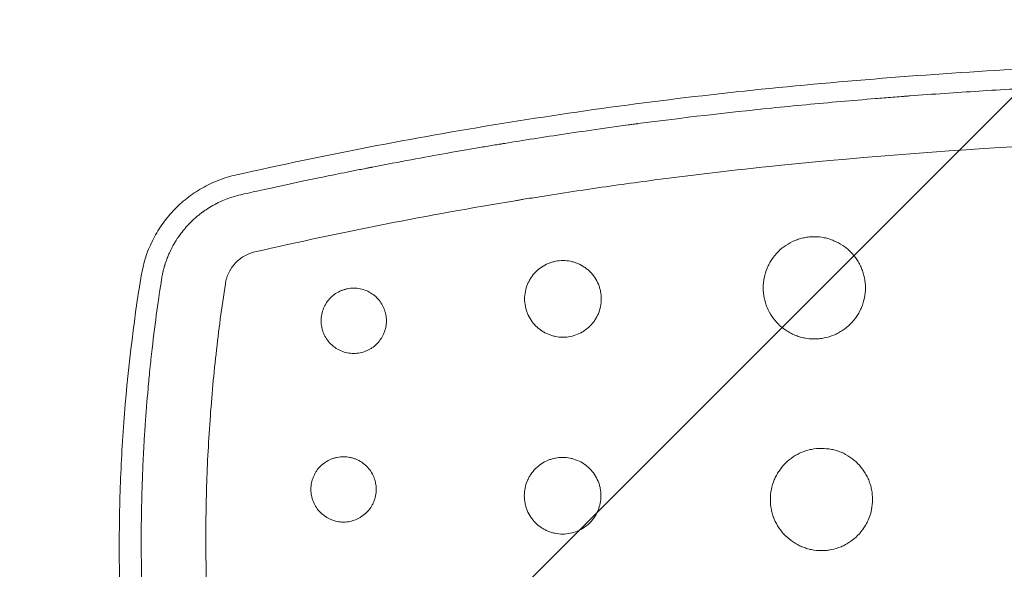
# Model space of a CAD drawing. Units: millimetres. Extents: x -875 to 875, y -4418 to 4418.
# Drawn here: x -230 to -57, y 311 to 407 of the extents above; entities that cross this region are included whole.
import ezdxf

# ---------------------------------------------------------------- set-up
doc = ezdxf.new("R2010")
doc.units = ezdxf.units.MM
doc.header["$LTSCALE"] = 20
doc.layers.add('2d', color=230, linetype='Continuous')
doc.layers.add('EN-Free_Space_Hatch', color=10, linetype='Continuous')

msp = doc.modelspace()

# ---------------------------------------------------------------- hatches: boundary and pattern name
at = {"layer": 'EN-Free_Space_Hatch'}
h = msp.add_hatch(dxfattribs=at)
h.set_pattern_fill('ANSI31', color=256, scale=100)
h.paths.add_polyline_path([(875, 4417.5), (-875, 4417.5), (-875, -4417.5), (875, -4417.5)])

# ---------------------------------------------------------------- linework, layer by layer
at = {"layer": '2d', "lineweight": 0}
for points, knots in [([(-98.01, 395.28), (-81.72, 396.91), (-65.41, 398.13), (-40.9, 399.35), (-32.72, 399.66), (-16.36, 400.07), (0, 400.27), (16.36, 400.07), (32.72, 399.66), (40.9, 399.35), (65.41, 398.13), (81.72, 396.91), (98.01, 395.28)], [0, 0, 0, 0, 0.0490773, 0.0490773, 0.0736159, 0.0736159, 0.0981546, 0.1226932, 0.1226932, 0.1472318, 0.1472318, 0.1963091, 0.1963091, 0.1963091, 0.1963091]), ([(-97.67, 391.82), (-93.61, 392.23), (-87.52, 392.8), (-80.41, 393.41), (-76.86, 393.69), (-75.08, 393.83), (-74.32, 393.89), (-73.81, 393.93), (-73.55, 393.95), (-69.27, 394.27), (-63.2, 394.69), (-56.07, 395.12), (-52.49, 395.31), (-50.7, 395.41), (-49.8, 395.46), (-49.35, 395.48), (-49.13, 395.49), (-49.01, 395.5), (-48.97, 395.5), (-48.93, 395.5), (-48.92, 395.5), (-45.15, 395.69), (-41.24, 395.86), (-35.13, 396.1), (-33.05, 396.17), (-29.88, 396.27), (-28.27, 396.32), (-26.38, 396.37), (-25.42, 396.4), (-24.95, 396.41), (-24.71, 396.42), (-24.59, 396.42), (-24.53, 396.42), (-24.5, 396.42), (-24.48, 396.42), (-24.47, 396.42), (-24.47, 396.42), (-23.04, 396.46), (-21.3, 396.5), (-18.24, 396.56), (-17.15, 396.58), (-15.39, 396.61), (-14.48, 396.62), (-13.38, 396.64), (-12.81, 396.64), (-12.52, 396.65), (-12.38, 396.65), (-12.32, 396.65), (-12.28, 396.65), (-12.26, 396.65), (-9.43, 396.69), (-7, 396.71), (-3.94, 396.72), (-3.02, 396.72), (-1.78, 396.73), (-1.2, 396.73), (-0.58, 396.73), (-0.28, 396.73), (-0.14, 396.73), (-0.07, 396.73), (-0.04, 396.73), (-0.02, 396.73), (-0.01, 396.73), (-0.01, 396.73), (-0.01, 396.73), (4.08, 396.73), (10.19, 396.69), (17.32, 396.58), (20.89, 396.51), (22.67, 396.46), (23.56, 396.44), (23.94, 396.43), (24.2, 396.43), (24.32, 396.42), (28.49, 396.32), (32.54, 396.19), (38.65, 395.96), (41.71, 395.84), (45.29, 395.68), (47.08, 395.59), (47.98, 395.55), (48.43, 395.52), (48.66, 395.51), (48.77, 395.51), (48.82, 395.5), (48.85, 395.5), (48.86, 395.5), (48.87, 395.5), (52.27, 395.33), (56.01, 395.13), (62.11, 394.75), (64.23, 394.61), (67.53, 394.39), (69.22, 394.27), (71.23, 394.12), (72.26, 394.05), (72.77, 394.01), (73.03, 393.99), (73.16, 393.98), (73.23, 393.97), (73.25, 393.97), (73.27, 393.97), (73.28, 393.97), (81.42, 393.35), (89.55, 392.64), (97.67, 391.82)], [0, 0, 0, 0, 0.0625, 0.09375, 0.109375, 0.117187, 0.121094, 0.121094, 0.125, 0.125, 0.1875, 0.21875, 0.234375, 0.242187, 0.246094, 0.248047, 0.249023, 0.249512, 0.249756, 0.249756, 0.25, 0.25, 0.3125, 0.3125, 0.34375, 0.34375, 0.359375, 0.367187, 0.371094, 0.373047, 0.374023, 0.374512, 0.374756, 0.374878, 0.374939, 0.374939, 0.375, 0.375, 0.40625, 0.40625, 0.421875, 0.421875, 0.429687, 0.433594, 0.435547, 0.436523, 0.437012, 0.437256, 0.437256, 0.4375, 0.4375, 0.46875, 0.46875, 0.484375, 0.484375, 0.492187, 0.496094, 0.498047, 0.499023, 0.499512, 0.499756, 0.499878, 0.499939, 0.499939, 0.5, 0.5, 0.5625, 0.59375, 0.609375, 0.617188, 0.621094, 0.623047, 0.623047, 0.625, 0.625, 0.6875, 0.6875, 0.71875, 0.734375, 0.742188, 0.746094, 0.748047, 0.749023, 0.749512, 0.749756, 0.749878, 0.749878, 0.75, 0.75, 0.8125, 0.8125, 0.84375, 0.84375, 0.859375, 0.867188, 0.871094, 0.873047, 0.874023, 0.874512, 0.874756, 0.874878, 0.874878, 0.875, 0.875, 1, 1, 1, 1]), ([(-191.94, 380.06), (-176.46, 383.54), (-160.87, 386.55), (-137.37, 390.36), (-129.52, 391.52), (-113.79, 393.58), (-105.91, 394.49), (-98.01, 395.28)], [0, 0, 0, 0, 0.04760663, 0.04760663, 0.07140995, 0.07140995, 0.09521327, 0.09521327, 0.09521327, 0.09521327]), ([(-191.16, 376.55), (-189.68, 376.89), (-187.02, 377.49), (-181.23, 378.73), (-179, 379.2), (-175.21, 379.99), (-173.87, 380.26), (-171.74, 380.69), (-170.65, 380.9), (-169.33, 381.16), (-168.66, 381.3), (-168.32, 381.36), (-168.15, 381.39), (-168.06, 381.41), (-168.02, 381.42), (-168, 381.42), (-167.99, 381.43), (-167.98, 381.43), (-163.21, 382.36), (-158.89, 383.15), (-153.06, 384.19), (-151.22, 384.51), (-148.63, 384.95), (-147.8, 385.09), (-146.59, 385.29), (-145.99, 385.39), (-145.32, 385.5), (-144.98, 385.55), (-144.82, 385.58), (-144.75, 385.59), (-144.7, 385.6), (-144.68, 385.6), (-141.42, 386.14), (-137.85, 386.7), (-131.99, 387.57), (-129.95, 387.87), (-126.77, 388.32), (-125.15, 388.55), (-123.2, 388.81), (-122.21, 388.94), (-121.71, 389.01), (-121.46, 389.04), (-121.34, 389.06), (-121.27, 389.07), (-121.25, 389.07), (-121.23, 389.07), (-121.22, 389.08), (-113.38, 390.11), (-105.53, 391.03), (-97.67, 391.82)], [0, 0, 0, 0, 0.125, 0.125, 0.1875, 0.1875, 0.21875, 0.21875, 0.234375, 0.242187, 0.246094, 0.248047, 0.249023, 0.249512, 0.249756, 0.249878, 0.249878, 0.25, 0.25, 0.375, 0.375, 0.4375, 0.4375, 0.46875, 0.46875, 0.484375, 0.492187, 0.496094, 0.498047, 0.499023, 0.499023, 0.5, 0.5, 0.625, 0.625, 0.6875, 0.6875, 0.71875, 0.734375, 0.742187, 0.746094, 0.748047, 0.749023, 0.749512, 0.749756, 0.749756, 0.75, 0.75, 1, 1, 1, 1]), ([(96.53, 381.69), (64.43, 384.96), (32.25, 386.6), (-32.25, 386.6), (-64.43, 384.96), (-96.53, 381.69)], [0, 0, 0, 0, 0.5, 0.5, 1, 1, 1, 1]), ([(-96.53, 381.69), (-104.24, 380.91), (-111.95, 380), (-123.52, 378.46), (-127.38, 377.91), (-133.17, 377.04), (-136.07, 376.6), (-139.45, 376.06), (-141.14, 375.79), (-141.99, 375.65), (-142.35, 375.59), (-142.59, 375.55), (-142.71, 375.53), (-158.12, 372.98), (-173.4, 369.98), (-188.67, 366.49)], [0, 0, 0, 0, 0.25, 0.25, 0.375, 0.375, 0.4375, 0.46875, 0.484375, 0.492188, 0.496094, 0.496094, 0.5, 0.5, 1, 1, 1, 1]), ([(-208.7, 362.29), (-208.35, 364.44), (-207.69, 366.49), (-206.49, 368.92), (-206.23, 369.4), (-205.68, 370.33), (-205.39, 370.79), (-204.47, 372.11), (-203.79, 372.94), (-202.69, 374.12), (-202.3, 374.5), (-201.5, 375.24), (-201.08, 375.59), (-199.81, 376.59), (-198.92, 377.19), (-197.52, 377.99), (-197.04, 378.24), (-196.07, 378.7), (-195.56, 378.92), (-194.04, 379.51), (-193.01, 379.83), (-191.94, 380.06)], [0, 0, 0, 0, 0.00644381, 0.00644381, 0.00805476, 0.00805476, 0.00966571, 0.00966571, 0.01288761, 0.01288761, 0.01449857, 0.01449857, 0.01610952, 0.01610952, 0.01933142, 0.01933142, 0.02094237, 0.02094237, 0.02255332, 0.02255332, 0.02577523, 0.02577523, 0.02577523, 0.02577523]), ([(-205.11, 361.71), (-205.1, 361.77), (-205.08, 361.91), (-205.02, 362.24), (-204.99, 362.36), (-204.95, 362.58), (-204.93, 362.66), (-204.91, 362.78), (-204.89, 362.84), (-204.87, 362.92), (-204.87, 362.96), (-204.86, 362.97), (-204.86, 362.99), (-204.86, 362.99), (-204.8, 363.25), (-204.74, 363.49), (-204.64, 363.81), (-204.61, 363.92), (-204.57, 364.07), (-204.55, 364.14), (-204.52, 364.23), (-204.51, 364.27), (-204.5, 364.28), (-204.5, 364.29), (-204.5, 364.3), (-204.45, 364.44), (-204.39, 364.62), (-204.28, 364.94), (-204.24, 365.06), (-204.17, 365.25), (-204.13, 365.35), (-204.08, 365.47), (-204.06, 365.52), (-204.05, 365.56), (-204.04, 365.58), (-203.93, 365.86), (-203.83, 366.09), (-203.69, 366.39), (-203.65, 366.49), (-203.58, 366.62), (-203.55, 366.69), (-203.52, 366.76), (-203.5, 366.79), (-203.5, 366.81), (-203.49, 366.81), (-203.49, 366.82), (-203.49, 366.82), (-203.49, 366.82), (-203.18, 367.45), (-202.89, 367.95), (-202.54, 368.53), (-202.43, 368.69), (-202.3, 368.89), (-202.26, 368.95), (-202.2, 369.03), (-202.18, 369.07), (-202.15, 369.11), (-202.14, 369.13), (-202.13, 369.14), (-202.13, 369.14), (-202.13, 369.15), (-202.13, 369.15), (-201.86, 369.53), (-201.58, 369.9), (-201.16, 370.43), (-200.94, 370.68), (-200.69, 370.97), (-200.56, 371.11), (-200.5, 371.17), (-200.46, 371.21), (-200.45, 371.23), (-200.27, 371.42), (-200.11, 371.59), (-199.91, 371.79), (-199.86, 371.83), (-199.78, 371.91), (-199.76, 371.93), (-199.66, 372.03), (-199.58, 372.1), (-199.42, 372.25), (-199.32, 372.33), (-199.21, 372.44), (-199.2, 372.45), (-199.17, 372.47), (-199.16, 372.48), (-199.12, 372.51), (-199.06, 372.57), (-198.82, 372.77), (-198.6, 372.95), (-198.25, 373.23), (-198.04, 373.39), (-197.84, 373.54), (-197.79, 373.57), (-197.77, 373.58), (-197.69, 373.64), (-197.53, 373.75), (-197.38, 373.86), (-196.86, 374.2), (-196.47, 374.44), (-195.93, 374.75), (-195.75, 374.84), (-195.56, 374.94), (-195.54, 374.95), (-195.5, 374.98), (-195.47, 374.99), (-195.39, 375.03), (-195.24, 375.11), (-195.08, 375.19), (-194.56, 375.43), (-194.13, 375.62), (-192.86, 376.11), (-192.01, 376.36), (-191.16, 376.55)], [0, 0, 0, 0, 0.03125, 0.03125, 0.046875, 0.046875, 0.054688, 0.054688, 0.058594, 0.060547, 0.061523, 0.062012, 0.062012, 0.0625, 0.0625, 0.09375, 0.09375, 0.109375, 0.109375, 0.117188, 0.121094, 0.123047, 0.124023, 0.124023, 0.125, 0.125, 0.15625, 0.15625, 0.171875, 0.171875, 0.179688, 0.183594, 0.185547, 0.185547, 0.1875, 0.1875, 0.21875, 0.21875, 0.234375, 0.234375, 0.242188, 0.246094, 0.248047, 0.249023, 0.249512, 0.249756, 0.249756, 0.25, 0.25, 0.3125, 0.3125, 0.34375, 0.34375, 0.359375, 0.359375, 0.367188, 0.371094, 0.373047, 0.374023, 0.374512, 0.374512, 0.375, 0.375, 0.4375, 0.4375, 0.46875, 0.484375, 0.492188, 0.496094, 0.496094, 0.5, 0.5, 0.53125, 0.53125, 0.539063, 0.539063, 0.546875, 0.546875, 0.5625, 0.5625, 0.578125, 0.578125, 0.580078, 0.580078, 0.582031, 0.582031, 0.585938, 0.59375, 0.625, 0.625, 0.65625, 0.660156, 0.660156, 0.664063, 0.664063, 0.671875, 0.6875, 0.6875, 0.75, 0.75, 0.78125, 0.78125, 0.785156, 0.785156, 0.789063, 0.789063, 0.796875, 0.8125, 0.8125, 0.875, 0.875, 1, 1, 1, 1]), ([(-81.16, 360.16), (-81.16, 360.75), (-81.22, 361.33), (-81.39, 362.2), (-81.46, 362.49), (-81.63, 363.05), (-81.83, 363.6), (-82.08, 364.13), (-82.35, 364.65), (-82.51, 364.91), (-83, 365.64), (-83.37, 366.1), (-83.99, 366.72), (-84.21, 366.92), (-84.67, 367.3), (-84.91, 367.47), (-85.64, 367.97), (-86.16, 368.24), (-86.97, 368.58), (-87.25, 368.68), (-87.82, 368.86), (-88.11, 368.93), (-88.97, 369.1), (-89.56, 369.16), (-90.45, 369.16), (-90.74, 369.15), (-91.33, 369.09), (-91.91, 369), (-92.48, 368.86), (-93.05, 368.69), (-93.33, 368.59), (-94.15, 368.25), (-94.67, 367.97), (-95.64, 367.32), (-96.11, 366.94), (-96.94, 366.11), (-97.31, 365.65), (-97.8, 364.92), (-97.96, 364.66), (-98.23, 364.14), (-98.36, 363.88), (-98.7, 363.07), (-98.87, 362.5), (-99.1, 361.34), (-99.16, 360.75), (-99.16, 360.16)], [0.02817626, 0.02817626, 0.02817626, 0.02817626, 0.0299373, 0.0299373, 0.03081782, 0.03081782, 0.03169834, 0.03257886, 0.03257886, 0.03345938, 0.03345938, 0.03522042, 0.03522042, 0.03610094, 0.03610094, 0.03698146, 0.03698146, 0.0387425, 0.0387425, 0.03962302, 0.03962302, 0.04050354, 0.04050354, 0.04226458, 0.04226458, 0.0431451, 0.0431451, 0.04402562, 0.04490614, 0.04490614, 0.04578666, 0.04578666, 0.0475477, 0.0475477, 0.04930874, 0.04930874, 0.05106978, 0.05106978, 0.0519503, 0.0519503, 0.05283082, 0.05283082, 0.05459186, 0.05459186, 0.0563529, 0.0563529, 0.0563529, 0.0563529]), ([(-188.67, 366.49), (-189, 366.42), (-189.48, 366.27), (-189.95, 366.06), (-190.26, 365.91), (-190.41, 365.83), (-190.85, 365.58), (-191.12, 365.39), (-191.66, 364.96), (-191.91, 364.73), (-192.37, 364.23), (-192.69, 363.83), (-192.96, 363.4), (-193.13, 363.1), (-193.2, 362.95), (-193.35, 362.64), (-193.46, 362.4), (-193.55, 362.17), (-193.6, 362.01), (-193.63, 361.92), (-193.75, 361.53), (-193.83, 361.2), (-193.88, 360.86)], [0, 0, 0, 0, 0.125, 0.1875, 0.1875, 0.25, 0.25, 0.375, 0.375, 0.5, 0.5, 0.625, 0.6875, 0.6875, 0.75, 0.75, 0.8125, 0.84375, 0.84375, 0.875, 0.875, 1, 1, 1, 1]), ([(-127.68, 358.21), (-127.68, 358.65), (-127.72, 359.09), (-127.85, 359.74), (-127.9, 359.96), (-128.03, 360.38), (-128.1, 360.59), (-128.36, 361.2), (-128.56, 361.59), (-129.06, 362.33), (-129.34, 362.67), (-129.8, 363.13), (-129.96, 363.28), (-130.31, 363.57), (-130.49, 363.7), (-131.04, 364.07), (-131.43, 364.28), (-132.04, 364.53), (-132.25, 364.61), (-132.67, 364.73), (-132.89, 364.79), (-133.54, 364.92), (-133.97, 364.96), (-134.87, 364.96), (-135.31, 364.92), (-135.95, 364.79), (-136.17, 364.74), (-136.59, 364.61), (-136.8, 364.53), (-137.42, 364.28), (-137.81, 364.07), (-138.54, 363.58), (-138.89, 363.3), (-139.51, 362.67), (-139.79, 362.33), (-140.16, 361.78), (-140.27, 361.59), (-140.48, 361.2), (-140.58, 361), (-140.83, 360.39), (-140.96, 359.97), (-141.13, 359.1), (-141.18, 358.66), (-141.18, 358.21)], [0.02113157, 0.02113157, 0.02113157, 0.02113157, 0.02245223, 0.02245223, 0.02311255, 0.02311255, 0.02377288, 0.02377288, 0.02509354, 0.02509354, 0.0264142, 0.0264142, 0.02707453, 0.02707453, 0.02773485, 0.02773485, 0.02905551, 0.02905551, 0.02971584, 0.02971584, 0.03037617, 0.03037617, 0.03169682, 0.03169682, 0.03301748, 0.03301748, 0.03367781, 0.03367781, 0.03433814, 0.03433814, 0.0356588, 0.0356588, 0.03697945, 0.03697945, 0.03830011, 0.03830011, 0.03896044, 0.03896044, 0.03962077, 0.03962077, 0.04094142, 0.04094142, 0.04226208, 0.04226208, 0.04226208, 0.04226208]), ([(-207.22, 258.6), (-208.87, 267.14), (-210.45, 277.88), (-211.44, 288.69), (-211.79, 293.02), (-211.94, 295.19), (-212.32, 301.7), (-212.47, 306.04), (-212.6, 314.72), (-212.56, 319.06), (-212.31, 327.75), (-212.08, 332.09), (-211.12, 345.09), (-210.1, 353.71), (-208.7, 362.29)], [0, 0, 0, 0, 0.0260419, 0.0325524, 0.0325524, 0.0390628, 0.0390628, 0.0520838, 0.0520838, 0.0651047, 0.0651047, 0.0781256, 0.0781256, 0.1041675, 0.1041675, 0.1041675, 0.1041675]), ([(-203.33, 259.35), (-204.14, 263.58), (-205.22, 269.92), (-206.09, 276.29), (-206.43, 278.94), (-206.5, 279.48), (-206.62, 280.51), (-206.8, 282.07), (-206.98, 283.64), (-207.31, 286.81), (-207.51, 288.95), (-207.78, 292.2), (-207.87, 293.43), (-207.96, 294.74), (-207.98, 294.94), (-207.99, 295.08), (-207.99, 295.16), (-208.02, 295.55), (-208.04, 295.86), (-208.1, 296.79), (-208.14, 297.4), (-208.32, 300.38), (-208.42, 302.62), (-208.53, 305.74), (-208.57, 306.75), (-208.6, 308.19), (-208.62, 308.9), (-208.64, 309.7), (-208.64, 310.1), (-208.65, 310.29), (-208.65, 310.39), (-208.65, 310.44), (-208.65, 310.46), (-208.65, 310.47), (-208.65, 310.48), (-208.73, 314.78), (-208.7, 321.2), (-208.45, 327.89), (-208.33, 330.42), (-208.31, 330.83), (-208.29, 331.09), (-208.29, 331.22), (-208.25, 331.85), (-208.17, 333.39), (-208.07, 334.95), (-207.85, 338.11), (-207.68, 340.26), (-207.39, 343.54), (-207.28, 344.64), (-207.16, 345.89), (-207.13, 346.1), (-207.11, 346.31), (-207.1, 346.45), (-207.09, 346.53), (-207.05, 346.93), (-207.01, 347.25), (-206.91, 348.19), (-206.84, 348.81), (-206.22, 354.24), (-205.64, 358.34), (-205.11, 361.71)], [0, 0, 0, 0, 0.125, 0.1875, 0.1875, 0.203125, 0.203125, 0.21875, 0.25, 0.25, 0.3125, 0.3125, 0.34375, 0.347656, 0.349609, 0.349609, 0.351562, 0.351562, 0.359375, 0.359375, 0.375, 0.375, 0.4375, 0.4375, 0.46875, 0.46875, 0.484375, 0.492187, 0.496094, 0.498047, 0.499023, 0.499512, 0.499756, 0.499756, 0.5, 0.5, 0.625, 0.6875, 0.695312, 0.699219, 0.699219, 0.703125, 0.703125, 0.71875, 0.75, 0.75, 0.8125, 0.8125, 0.84375, 0.84375, 0.847656, 0.849609, 0.849609, 0.851562, 0.851562, 0.859375, 0.859375, 0.875, 0.875, 1, 1, 1, 1]), ([(-193.88, 360.86), (-194.52, 356.75), (-195.06, 352.62), (-195.98, 344.36), (-196.35, 340.22), (-196.92, 331.91), (-197.21, 325.68), (-197.32, 318.41), (-197.32, 315.29), (-197.3, 313.21), (-197.29, 312.17), (-197.2, 306.96), (-196.96, 300.72), (-196.52, 294.49), (-196.18, 290.33), (-195.99, 288.26), (-194.92, 277.9), (-193.71, 269.66), (-192.16, 261.48)], [0, 0, 0, 0, 0.125, 0.125, 0.25, 0.25, 0.375, 0.4375, 0.46875, 0.46875, 0.5, 0.5, 0.625, 0.6875, 0.6875, 0.75, 0.75, 1, 1, 1, 1]), ([(-165.52, 354.36), (-165.52, 354.73), (-165.55, 355.1), (-165.66, 355.66), (-165.71, 355.84), (-165.82, 356.2), (-165.88, 356.38), (-166.1, 356.9), (-166.27, 357.23), (-166.69, 357.86), (-166.93, 358.15), (-167.46, 358.68), (-167.76, 358.92), (-168.38, 359.34), (-168.71, 359.52), (-169.41, 359.81), (-169.77, 359.92), (-170.51, 360.07), (-170.88, 360.11), (-171.64, 360.11), (-172.02, 360.07), (-172.57, 359.96), (-172.75, 359.91), (-173.11, 359.81), (-173.29, 359.74), (-173.82, 359.52), (-174.15, 359.35), (-174.77, 358.93), (-175.07, 358.69), (-175.6, 358.16), (-175.84, 357.87), (-176.15, 357.4), (-176.25, 357.23), (-176.43, 356.9), (-176.51, 356.73), (-176.72, 356.21), (-176.83, 355.85), (-176.98, 355.11), (-177.02, 354.74), (-177.02, 354.36)], [0.0179992, 0.0179992, 0.0179992, 0.0179992, 0.01912406, 0.01912406, 0.01968649, 0.01968649, 0.02024892, 0.02024892, 0.02137378, 0.02137378, 0.02249864, 0.02249864, 0.02362349, 0.02362349, 0.02474835, 0.02474835, 0.02587321, 0.02587321, 0.02699807, 0.02699807, 0.02812292, 0.02812292, 0.02868535, 0.02868535, 0.02924778, 0.02924778, 0.03037264, 0.03037264, 0.0314975, 0.0314975, 0.03262236, 0.03262236, 0.03318478, 0.03318478, 0.03374721, 0.03374721, 0.03487207, 0.03487207, 0.03599693, 0.03599693, 0.03599693, 0.03599693]), ([(-99.16, 360.16), (-99.16, 359.57), (-99.1, 358.98), (-98.93, 358.12), (-98.86, 357.84), (-98.69, 357.27), (-98.59, 356.99), (-98.25, 356.17), (-97.97, 355.66), (-97.32, 354.68), (-96.94, 354.21), (-96.11, 353.38), (-95.66, 353.01), (-94.92, 352.52), (-94.66, 352.36), (-94.14, 352.08), (-93.61, 351.83), (-93.06, 351.63), (-92.5, 351.46), (-92.21, 351.39), (-91.33, 351.22), (-90.75, 351.16), (-89.87, 351.16), (-89.57, 351.17), (-88.98, 351.23), (-88.69, 351.28), (-87.82, 351.45), (-87.26, 351.62), (-86.44, 351.96), (-86.17, 352.09), (-85.65, 352.36), (-85.4, 352.52), (-84.67, 353.01), (-84.21, 353.38), (-83.37, 354.22), (-83, 354.67), (-82.51, 355.41), (-82.36, 355.66), (-82.08, 356.18), (-81.95, 356.45), (-81.62, 357.27), (-81.45, 357.83), (-81.22, 358.98), (-81.16, 359.57), (-81.16, 360.16)], [0, 0, 0, 0, 0.00176102, 0.00176102, 0.00264152, 0.00264152, 0.00352203, 0.00352203, 0.00528305, 0.00528305, 0.00704407, 0.00704407, 0.00880508, 0.00880508, 0.00968559, 0.00968559, 0.0105661, 0.01144661, 0.01144661, 0.01232711, 0.01232711, 0.01408813, 0.01408813, 0.01496864, 0.01496864, 0.01584915, 0.01584915, 0.01761016, 0.01761016, 0.01849067, 0.01849067, 0.01937118, 0.01937118, 0.0211322, 0.0211322, 0.02289321, 0.02289321, 0.02377372, 0.02377372, 0.02465423, 0.02465423, 0.02641525, 0.02641525, 0.02817626, 0.02817626, 0.02817626, 0.02817626]), ([(-141.18, 358.21), (-141.18, 357.77), (-141.13, 357.33), (-141, 356.68), (-140.95, 356.47), (-140.82, 356.05), (-140.75, 355.84), (-140.49, 355.22), (-140.29, 354.84), (-139.8, 354.1), (-139.51, 353.75), (-138.89, 353.13), (-138.55, 352.85), (-138, 352.48), (-137.81, 352.37), (-137.42, 352.16), (-137.02, 351.97), (-136.6, 351.82), (-136.18, 351.69), (-135.96, 351.64), (-135.31, 351.51), (-134.87, 351.46), (-133.99, 351.46), (-133.54, 351.51), (-132.67, 351.68), (-132.25, 351.81), (-131.64, 352.06), (-131.44, 352.16), (-131.04, 352.37), (-130.86, 352.48), (-130.31, 352.85), (-129.97, 353.13), (-129.34, 353.76), (-129.06, 354.1), (-128.69, 354.65), (-128.58, 354.84), (-128.37, 355.23), (-128.27, 355.43), (-128.02, 356.04), (-127.89, 356.46), (-127.72, 357.33), (-127.68, 357.77), (-127.68, 358.21)], [0, 0, 0, 0, 0.00132072, 0.00132072, 0.00198108, 0.00198108, 0.00264145, 0.00264145, 0.00396217, 0.00396217, 0.00528289, 0.00528289, 0.00660362, 0.00660362, 0.00726398, 0.00726398, 0.00792434, 0.0085847, 0.0085847, 0.00924506, 0.00924506, 0.01056578, 0.01056578, 0.01188651, 0.01188651, 0.01320723, 0.01320723, 0.01386759, 0.01386759, 0.01452795, 0.01452795, 0.01584868, 0.01584868, 0.0171694, 0.0171694, 0.01782976, 0.01782976, 0.01849012, 0.01849012, 0.01981085, 0.01981085, 0.02113157, 0.02113157, 0.02113157, 0.02113157]), ([(-177.02, 354.36), (-177.02, 353.98), (-176.98, 353.6), (-176.87, 353.05), (-176.83, 352.87), (-176.72, 352.51), (-176.65, 352.33), (-176.44, 351.81), (-176.26, 351.48), (-175.84, 350.85), (-175.6, 350.56), (-175.07, 350.03), (-174.78, 349.79), (-174.31, 349.47), (-174.15, 349.38), (-173.81, 349.2), (-173.64, 349.12), (-173.12, 348.9), (-172.76, 348.79), (-172.02, 348.64), (-171.65, 348.61), (-170.89, 348.61), (-170.51, 348.64), (-169.77, 348.79), (-169.42, 348.9), (-168.89, 349.12), (-168.72, 349.2), (-168.39, 349.38), (-168.23, 349.47), (-167.76, 349.79), (-167.47, 350.02), (-166.93, 350.56), (-166.69, 350.85), (-166.38, 351.32), (-166.29, 351.48), (-166.11, 351.81), (-166.03, 351.98), (-165.81, 352.51), (-165.7, 352.87), (-165.56, 353.6), (-165.52, 353.98), (-165.52, 354.36)], [0, 0, 0, 0, 0.00112495, 0.00112495, 0.00168743, 0.00168743, 0.0022499, 0.0022499, 0.00337485, 0.00337485, 0.0044998, 0.0044998, 0.00562475, 0.00562475, 0.00618723, 0.00618723, 0.0067497, 0.0067497, 0.00787465, 0.00787465, 0.0089996, 0.0089996, 0.01012455, 0.01012455, 0.0112495, 0.0112495, 0.01181198, 0.01181198, 0.01237445, 0.01237445, 0.0134994, 0.0134994, 0.01462435, 0.01462435, 0.01518683, 0.01518683, 0.0157493, 0.0157493, 0.01687425, 0.01687425, 0.0179992, 0.0179992, 0.0179992, 0.0179992]), ([(-79.9, 322.88), (-79.9, 323.47), (-79.96, 324.05), (-80.13, 324.92), (-80.2, 325.21), (-80.37, 325.78), (-80.57, 326.33), (-80.82, 326.86), (-81.1, 327.38), (-81.25, 327.63), (-81.74, 328.37), (-82.11, 328.83), (-82.74, 329.45), (-82.95, 329.65), (-83.41, 330.02), (-83.65, 330.2), (-84.38, 330.69), (-84.9, 330.97), (-85.72, 331.31), (-86, 331.41), (-86.56, 331.58), (-86.85, 331.65), (-87.71, 331.82), (-88.3, 331.88), (-89.48, 331.88), (-90.07, 331.83), (-90.94, 331.66), (-91.22, 331.58), (-91.79, 331.41), (-92.07, 331.31), (-92.89, 330.97), (-93.4, 330.7), (-94.38, 330.05), (-94.84, 329.67), (-95.68, 328.84), (-96.05, 328.38), (-96.54, 327.65), (-96.69, 327.39), (-96.97, 326.87), (-97.1, 326.61), (-97.44, 325.79), (-97.61, 325.23), (-97.84, 324.07), (-97.9, 323.48), (-97.9, 322.88)], [0.02815174, 0.02815174, 0.02815174, 0.02815174, 0.02991108, 0.02991108, 0.03079075, 0.03079075, 0.03167042, 0.0325501, 0.0325501, 0.03342977, 0.03342977, 0.03518911, 0.03518911, 0.03606878, 0.03606878, 0.03694845, 0.03694845, 0.0387078, 0.0387078, 0.03958747, 0.03958747, 0.04046714, 0.04046714, 0.04222648, 0.04222648, 0.04398583, 0.04398583, 0.0448655, 0.0448655, 0.04574517, 0.04574517, 0.04750451, 0.04750451, 0.04926386, 0.04926386, 0.0510232, 0.0510232, 0.05190287, 0.05190287, 0.05278254, 0.05278254, 0.05454189, 0.05454189, 0.05630123, 0.05630123, 0.05630123, 0.05630123]), ([(-167.32, 324.66), (-167.32, 325.04), (-167.35, 325.41), (-167.46, 325.97), (-167.51, 326.15), (-167.62, 326.51), (-167.68, 326.69), (-167.9, 327.21), (-168.07, 327.54), (-168.49, 328.17), (-168.73, 328.46), (-169.26, 328.99), (-169.56, 329.23), (-170.18, 329.65), (-170.51, 329.83), (-171.03, 330.04), (-171.21, 330.11), (-171.58, 330.22), (-171.76, 330.26), (-172.31, 330.37), (-172.68, 330.41), (-173.44, 330.41), (-173.82, 330.38), (-174.37, 330.27), (-174.55, 330.22), (-174.91, 330.11), (-175.09, 330.05), (-175.61, 329.83), (-175.95, 329.65), (-176.57, 329.24), (-176.87, 329), (-177.4, 328.46), (-177.64, 328.18), (-177.95, 327.71), (-178.05, 327.54), (-178.23, 327.21), (-178.31, 327.04), (-178.52, 326.52), (-178.63, 326.16), (-178.78, 325.42), (-178.82, 325.04), (-178.82, 324.66)], [0.01798683, 0.01798683, 0.01798683, 0.01798683, 0.01911087, 0.01911087, 0.01967288, 0.01967288, 0.0202349, 0.0202349, 0.02135893, 0.02135893, 0.02248296, 0.02248296, 0.02360699, 0.02360699, 0.02473102, 0.02473102, 0.02529304, 0.02529304, 0.02585506, 0.02585506, 0.02697909, 0.02697909, 0.02810312, 0.02810312, 0.02866514, 0.02866514, 0.02922715, 0.02922715, 0.03035118, 0.03035118, 0.03147521, 0.03147521, 0.03259925, 0.03259925, 0.03316126, 0.03316126, 0.03372328, 0.03372328, 0.03484731, 0.03484731, 0.03597134, 0.03597134, 0.03597134, 0.03597134]), ([(-127.73, 323.54), (-127.73, 323.98), (-127.77, 324.42), (-127.9, 325.07), (-127.95, 325.29), (-128.08, 325.71), (-128.16, 325.92), (-128.41, 326.53), (-128.62, 326.92), (-129.11, 327.66), (-129.39, 328), (-129.86, 328.47), (-130.02, 328.62), (-130.36, 328.9), (-130.54, 329.03), (-131.09, 329.4), (-131.48, 329.61), (-132.09, 329.86), (-132.3, 329.94), (-132.73, 330.07), (-132.94, 330.12), (-133.59, 330.25), (-134.03, 330.29), (-134.92, 330.3), (-135.36, 330.25), (-136.01, 330.12), (-136.22, 330.07), (-136.64, 329.94), (-136.85, 329.87), (-137.47, 329.61), (-137.86, 329.41), (-138.59, 328.92), (-138.94, 328.63), (-139.56, 328.01), (-139.84, 327.67), (-140.21, 327.12), (-140.33, 326.92), (-140.53, 326.53), (-140.63, 326.34), (-140.88, 325.73), (-141.01, 325.3), (-141.18, 324.43), (-141.23, 323.99), (-141.23, 323.54)], [0.02111439, 0.02111439, 0.02111439, 0.02111439, 0.02243389, 0.02243389, 0.02309364, 0.02309364, 0.02375339, 0.02375339, 0.02507289, 0.02507289, 0.02639238, 0.02639238, 0.02705213, 0.02705213, 0.02771188, 0.02771188, 0.02903138, 0.02903138, 0.02969113, 0.02969113, 0.03035088, 0.03035088, 0.03167038, 0.03167038, 0.03298987, 0.03298987, 0.03364962, 0.03364962, 0.03430937, 0.03430937, 0.03562887, 0.03562887, 0.03694837, 0.03694837, 0.03826787, 0.03826787, 0.03892761, 0.03892761, 0.03958736, 0.03958736, 0.04090686, 0.04090686, 0.04222636, 0.04222636, 0.04222636, 0.04222636]), ([(-178.82, 324.66), (-178.82, 324.28), (-178.78, 323.91), (-178.67, 323.36), (-178.63, 323.18), (-178.52, 322.82), (-178.45, 322.64), (-178.24, 322.11), (-178.06, 321.78), (-177.64, 321.16), (-177.4, 320.86), (-176.87, 320.33), (-176.58, 320.09), (-176.11, 319.78), (-175.94, 319.68), (-175.61, 319.5), (-175.44, 319.42), (-174.92, 319.21), (-174.56, 319.1), (-173.82, 318.95), (-173.44, 318.91), (-172.69, 318.91), (-172.31, 318.95), (-171.58, 319.1), (-171.22, 319.21), (-170.69, 319.42), (-170.52, 319.5), (-170.19, 319.68), (-170.03, 319.78), (-169.56, 320.09), (-169.27, 320.33), (-168.73, 320.87), (-168.49, 321.16), (-168.18, 321.62), (-168.09, 321.78), (-167.91, 322.12), (-167.83, 322.29), (-167.61, 322.81), (-167.5, 323.17), (-167.36, 323.91), (-167.32, 324.29), (-167.32, 324.66)], [0, 0, 0, 0, 0.00112418, 0.00112418, 0.00168627, 0.00168627, 0.00224835, 0.00224835, 0.00337253, 0.00337253, 0.00449671, 0.00449671, 0.00562089, 0.00562089, 0.00618297, 0.00618297, 0.00674506, 0.00674506, 0.00786924, 0.00786924, 0.00899342, 0.00899342, 0.01011759, 0.01011759, 0.01124177, 0.01124177, 0.01180386, 0.01180386, 0.01236595, 0.01236595, 0.01349013, 0.01349013, 0.0146143, 0.0146143, 0.01517639, 0.01517639, 0.01573848, 0.01573848, 0.01686266, 0.01686266, 0.01798683, 0.01798683, 0.01798683, 0.01798683]), ([(-141.23, 323.54), (-141.23, 323.1), (-141.18, 322.66), (-141.06, 322.01), (-141, 321.8), (-140.87, 321.38), (-140.8, 321.17), (-140.55, 320.55), (-140.34, 320.16), (-139.85, 319.43), (-139.56, 319.08), (-138.94, 318.46), (-138.6, 318.18), (-138.05, 317.81), (-137.86, 317.7), (-137.47, 317.49), (-137.07, 317.3), (-136.65, 317.15), (-136.23, 317.02), (-136.01, 316.97), (-135.36, 316.84), (-134.92, 316.79), (-134.04, 316.79), (-133.59, 316.84), (-132.73, 317.01), (-132.31, 317.14), (-131.69, 317.39), (-131.49, 317.49), (-131.1, 317.7), (-130.91, 317.81), (-130.36, 318.18), (-130.02, 318.46), (-129.39, 319.09), (-129.11, 319.43), (-128.74, 319.98), (-128.63, 320.17), (-128.42, 320.56), (-128.33, 320.76), (-128.07, 321.37), (-127.95, 321.79), (-127.77, 322.66), (-127.73, 323.1), (-127.73, 323.54)], [0, 0, 0, 0, 0.00131965, 0.00131965, 0.00197947, 0.00197947, 0.0026393, 0.0026393, 0.00395895, 0.00395895, 0.0052786, 0.0052786, 0.00659825, 0.00659825, 0.00725807, 0.00725807, 0.0079179, 0.00857772, 0.00857772, 0.00923755, 0.00923755, 0.0105572, 0.0105572, 0.01187685, 0.01187685, 0.0131965, 0.0131965, 0.01385632, 0.01385632, 0.01451615, 0.01451615, 0.01583579, 0.01583579, 0.01715544, 0.01715544, 0.01781527, 0.01781527, 0.01847509, 0.01847509, 0.01979474, 0.01979474, 0.02111439, 0.02111439, 0.02111439, 0.02111439]), ([(-97.9, 322.88), (-97.9, 322.29), (-97.84, 321.71), (-97.67, 320.84), (-97.6, 320.56), (-97.43, 319.99), (-97.33, 319.71), (-96.99, 318.89), (-96.71, 318.38), (-96.06, 317.4), (-95.68, 316.94), (-94.85, 316.11), (-94.39, 315.73), (-93.66, 315.24), (-93.4, 315.09), (-92.88, 314.81), (-92.35, 314.56), (-91.8, 314.36), (-91.23, 314.19), (-90.95, 314.11), (-90.07, 313.94), (-89.49, 313.88), (-88.61, 313.88), (-88.31, 313.9), (-87.72, 313.96), (-87.43, 314), (-86.56, 314.17), (-86, 314.34), (-85.18, 314.68), (-84.91, 314.81), (-84.39, 315.09), (-84.14, 315.24), (-83.41, 315.73), (-82.95, 316.1), (-82.11, 316.94), (-81.74, 317.4), (-81.25, 318.13), (-81.1, 318.38), (-80.82, 318.9), (-80.7, 319.17), (-80.36, 319.99), (-80.19, 320.55), (-79.96, 321.7), (-79.9, 322.3), (-79.9, 322.88)], [0, 0, 0, 0, 0.00175948, 0.00175948, 0.00263923, 0.00263923, 0.00351897, 0.00351897, 0.00527845, 0.00527845, 0.00703793, 0.00703793, 0.00879742, 0.00879742, 0.00967716, 0.00967716, 0.0105569, 0.01143664, 0.01143664, 0.01231639, 0.01231639, 0.01407587, 0.01407587, 0.01495561, 0.01495561, 0.01583535, 0.01583535, 0.01759484, 0.01759484, 0.01847458, 0.01847458, 0.01935432, 0.01935432, 0.0211138, 0.0211138, 0.02287329, 0.02287329, 0.02375303, 0.02375303, 0.02463277, 0.02463277, 0.02639225, 0.02639225, 0.02815174, 0.02815174, 0.02815174, 0.02815174])]:
    msp.add_open_spline(points, degree=3, knots=knots, dxfattribs=at)

doc.saveas('drawing.dxf')
